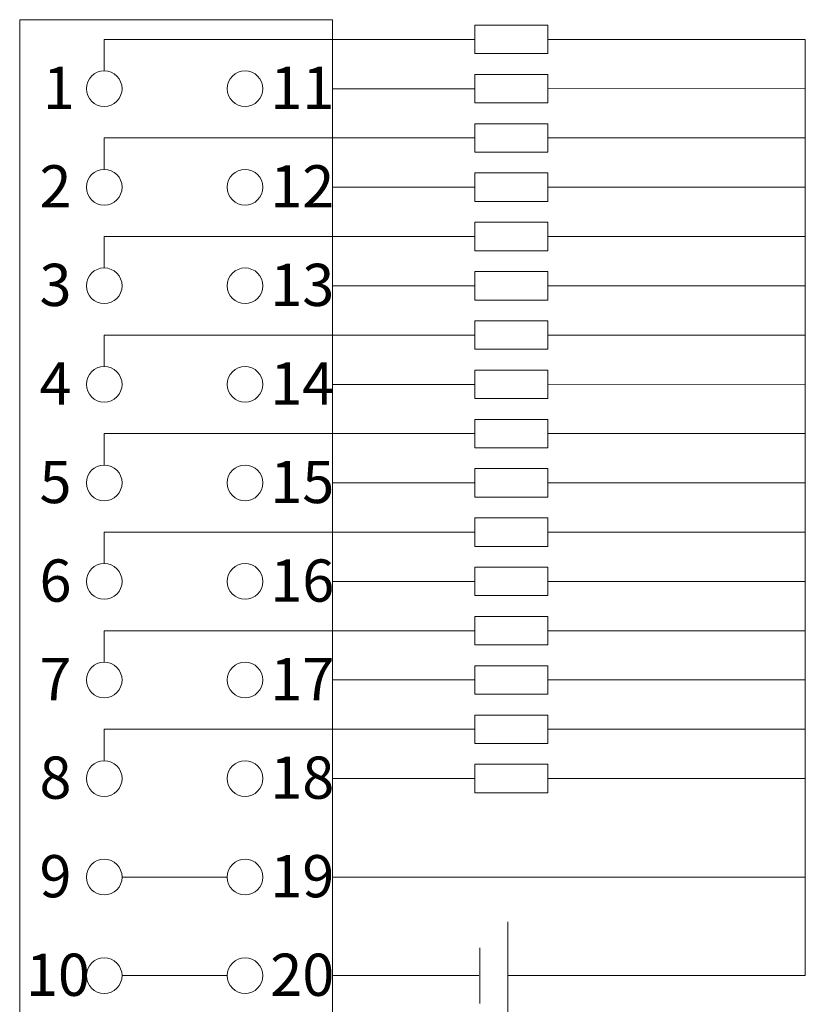
# Model space of a CAD drawing. Units: millimetres. Extents: x 1542 to 2913, y 3840 to 4369.
# Drawn here: x 2610 to 2638, y 4055 to 4090 of the extents above; entities that cross this region are included whole.
import ezdxf

# ---------------------------------------------------------------- set-up
doc = ezdxf.new("R2010")
doc.units = ezdxf.units.MM
doc.layers.add('DIM', color=3, linetype='Continuous', lineweight=13)

# ---------------------------------------------------------------- blocks, each defined once
blk = doc.blocks.new('*X35')
at = {"layer": 'DIM', "color": 0}
blk.add_circle((0, 0), 0.634, dxfattribs=at)
blk = doc.blocks.new('*X34')
at = {"layer": 'DIM', "color": 0, "linetype": 'ByBlock', "lineweight": -2}
for p in [(0, 0), (5, 0), (0, -3.5), (5, -3.5), (0, -7), (5, -7), (0, -10.5), (5, -10.5), (0, -14), (5, -14), (0, -17.5), (5, -17.5), (0, -21), (5, -21), (0, -24.5), (5, -24.5), (0, -28), (5, -28), (0, -31.5), (5, -31.5)]:
    blk.add_blockref('*X35', p, dxfattribs=at)
blk = doc.blocks.new('*X37')
at = {"layer": 'DIM', "color": 0}
for p, q in [((-8.974, 0.414), (4.186, 0.414)), ((-8.974, -0.702), (-8.974, 0.414)), ((15.919, 0.415), (6.777, 0.414)), ((-0.874, -1.336), (4.186, -1.336)), ((15.919, -1.335), (6.777, -1.336))]:
    blk.add_line(p, q, dxfattribs=at)
for points in [[(4.186, -0.091), (4.186, 0.92), (6.777, 0.92), (6.777, -0.091)], [(4.186, -1.841), (4.186, -0.83), (6.777, -0.83), (6.777, -1.841)]]:
    blk.add_lwpolyline(points, close=True, dxfattribs=at)
blk = doc.blocks.new('*X36')
at = {"layer": 'DIM', "color": 0, "linetype": 'ByBlock', "lineweight": -2}
for p in [(0, 24.5), (0, 21), (0, 17.5), (0, 14), (0, 10.5), (0, 7), (0, 3.5), (0, 0)]:
    blk.add_blockref('*X37', p, dxfattribs=at)

msp = doc.modelspace()

# ---------------------------------------------------------------- linework, layer by layer
at = {"layer": 'DIM', "color": 1}
for p, q in [((2637.687, 4055.904), (2637.687, 4089.154)), ((2613.429, 4059.404), (2617.162, 4059.404)), ((2620.895, 4059.404), (2637.687, 4059.404)), ((2627.125, 4055.904), (2637.687, 4055.904))]:
    msp.add_line(p, q, dxfattribs=at)
at = {"layer": 'DIM', "color": 0}
for p, q in [((2627.125, 4057.817), (2627.125, 4053.991)), ((2626.136, 4054.91), (2626.136, 4056.898))]:
    msp.add_line(p, q, dxfattribs=at)
at = {"layer": 'DIM', "color": 5}
for p, q in [((2613.429, 4055.904), (2617.161, 4055.904)), ((2620.895, 4055.904), (2626.101, 4055.904))]:
    msp.add_line(p, q, dxfattribs=at)
at = {"layer": 'DIM', "color": 0}
msp.add_lwpolyline([(2609.795, 4089.854), (2620.895, 4089.854), (2620.895, 4053.754), (2609.795, 4053.754)], close=True, dxfattribs=at)

# ---------------------------------------------------------------- block references
for name, p in [('*X36', (2621.769, 4064.24)), ('*X34', (2612.795, 4087.404))]:
    msp.add_blockref(name, p, dxfattribs=at)

# ---------------------------------------------------------------- texts
at = {"layer": 'DIM', "color": 0, "char_height": 1.5, "width": 14.31276, "attachment_point": 1}
for s, insert in [('{\\fSimHei|b0|i0|c0|p34;1}', (2610.618, 4088.186)), ('{\\fSimHei|b0|i0|c0|p34;11}', (2618.692, 4088.186)), ('{\\fSimHei|b0|i0|c0|p34;2}', (2610.498, 4084.686)), ('{\\fSimHei|b0|i0|c0|p34;12}', (2618.692, 4084.686)), ('{\\fSimHei|b0|i0|c0|p34;3}', (2610.498, 4081.186)), ('{\\fSimHei|b0|i0|c0|p34;13}', (2618.692, 4081.186)), ('{\\fSimHei|b0|i0|c0|p34;4}', (2610.498, 4077.686)), ('{\\fSimHei|b0|i0|c0|p34;14}', (2618.692, 4077.686)), ('{\\fSimHei|b0|i0|c0|p34;5}', (2610.498, 4074.186)), ('{\\fSimHei|b0|i0|c0|p34;15}', (2618.692, 4074.186)), ('{\\fSimHei|b0|i0|c0|p34;6}', (2610.498, 4070.686)), ('{\\fSimHei|b0|i0|c0|p34;16}', (2618.692, 4070.686)), ('{\\fSimHei|b0|i0|c0|p34;7}', (2610.498, 4067.186)), ('{\\fSimHei|b0|i0|c0|p34;17}', (2618.692, 4067.186)), ('{\\fSimHei|b0|i0|c0|p34;8}', (2610.498, 4063.686)), ('{\\fSimHei|b0|i0|c0|p34;18}', (2618.692, 4063.686)), ('{\\fSimHei|b0|i0|c0|p34;9}', (2610.498, 4060.186)), ('{\\fSimHei|b0|i0|c0|p34;19}', (2618.692, 4060.186)), ('{\\fSimHei|b0|i0|c0|p34;10}', (2610.017, 4056.686)), ('{\\fSimHei|b0|i0|c0|p34;20}', (2618.692, 4056.686))]:
    msp.add_mtext(s, dxfattribs=dict(at, insert=insert))

doc.saveas('drawing.dxf')
